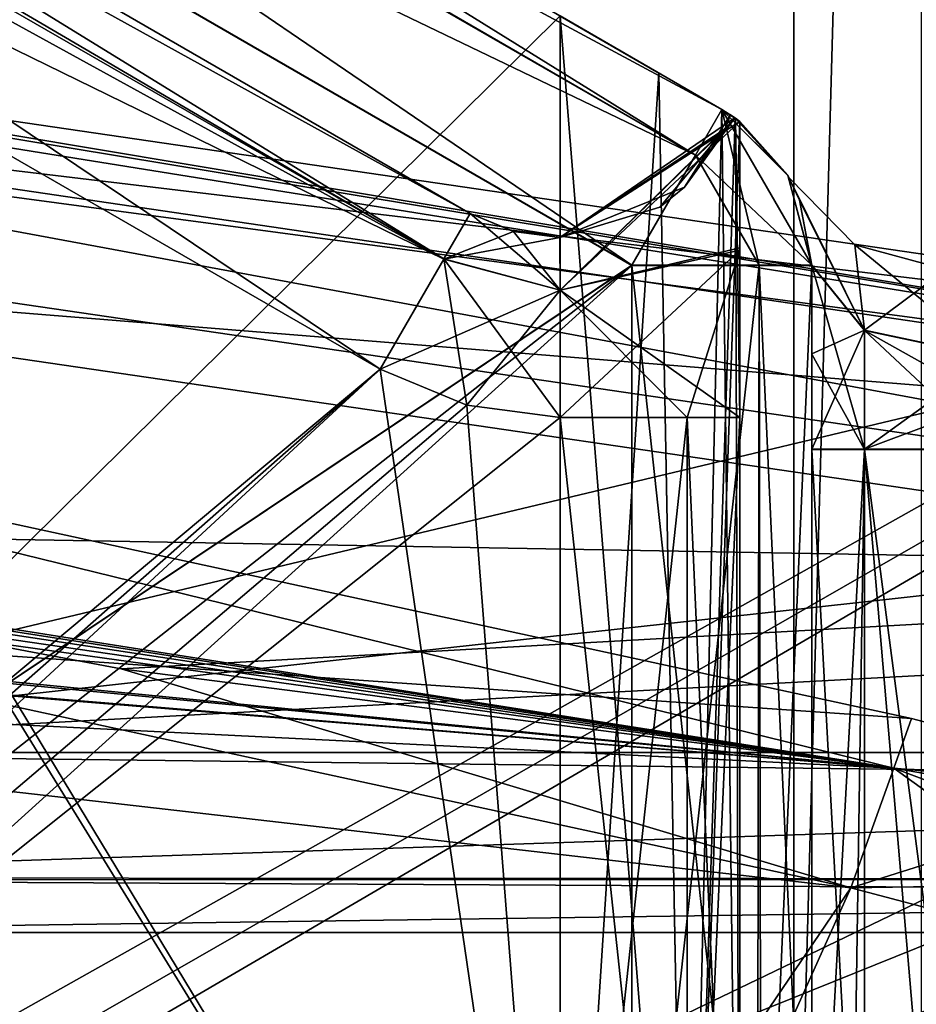
# Model space of a CAD drawing. Units: millimetres. Extents: x -10 to 691, y -21 to 65.
# Drawn here: x 368 to 370, y 14 to 17 of the extents above; entities that cross this region are included whole.
import ezdxf

# ---------------------------------------------------------------- set-up
doc = ezdxf.new("R2010")
doc.units = ezdxf.units.MM
doc.header["$LTSCALE"] = 52.148148
for name, color, linetype in [('1557', 7, 'CONTINUOUS'), ('1561', 7, 'CONTINUOUS'), ('1564', 7, 'CONTINUOUS'), ('1566', 7, 'CONTINUOUS'), ('1567', 7, 'CONTINUOUS'), ('1568', 7, 'CONTINUOUS'), ('1569', 7, 'CONTINUOUS'), ('1570', 7, 'CONTINUOUS'), ('1571', 7, 'CONTINUOUS'), ('1572', 7, 'CONTINUOUS'), ('1573', 7, 'CONTINUOUS'), ('1575', 7, 'CONTINUOUS'), ('1589', 7, 'CONTINUOUS'), ('1623', 7, 'CONTINUOUS'), ('1624', 7, 'CONTINUOUS'), ('1625', 7, 'CONTINUOUS'), ('1628', 7, 'CONTINUOUS'), ('1634', 7, 'CONTINUOUS'), ('1637', 7, 'CONTINUOUS'), ('1660', 7, 'CONTINUOUS'), ('1661', 7, 'CONTINUOUS'), ('1662', 7, 'CONTINUOUS'), ('1663', 7, 'CONTINUOUS'), ('1664', 7, 'CONTINUOUS'), ('1665', 7, 'CONTINUOUS'), ('1673', 7, 'CONTINUOUS'), ('1674', 7, 'CONTINUOUS'), ('1675', 7, 'CONTINUOUS'), ('1676', 7, 'CONTINUOUS'), ('1681', 7, 'CONTINUOUS'), ('1703', 7, 'CONTINUOUS'), ('1710', 7, 'CONTINUOUS'), ('1711', 7, 'CONTINUOUS'), ('1713', 7, 'CONTINUOUS'), ('1714', 7, 'CONTINUOUS'), ('1717', 7, 'CONTINUOUS'), ('1718', 7, 'CONTINUOUS'), ('1719', 7, 'CONTINUOUS'), ('1720', 7, 'CONTINUOUS'), ('1806', 7, 'CONTINUOUS'), ('1943', 7, 'CONTINUOUS'), ('1944', 7, 'CONTINUOUS'), ('1980', 7, 'CONTINUOUS'), ('2004', 7, 'CONTINUOUS'), ('2005', 7, 'CONTINUOUS'), ('2006', 7, 'CONTINUOUS'), ('2007', 7, 'CONTINUOUS'), ('2069', 7, 'CONTINUOUS'), ('2074', 7, 'CONTINUOUS'), ('2139', 7, 'CONTINUOUS'), ('2154', 7, 'CONTINUOUS'), ('2163', 7, 'CONTINUOUS'), ('2166', 7, 'CONTINUOUS'), ('2185', 7, 'CONTINUOUS'), ('2186', 7, 'CONTINUOUS'), ('2187', 7, 'CONTINUOUS'), ('2195', 7, 'CONTINUOUS'), ('2196', 7, 'CONTINUOUS'), ('2197', 7, 'CONTINUOUS')]:
    doc.layers.add(name, color=color, linetype=linetype)

msp = doc.modelspace()

# ---------------------------------------------------------------- linework, layer by layer
at = {"layer": '1557', "linetype": 'Continuous'}
for points in [[(379.0623, 20.6246, 1953.7554), (364.5137, 12.4481, 1953.7556), (364.5137, 26.4481, 1953.7553), (379.0623, 20.6246, 1953.7554)], [(364.5137, 12.4481, 1953.7556), (379.0623, 20.6246, 1953.7554), (364.5723, 12.3067, 1953.7556), (364.5137, 12.4481, 1953.7556)], [(364.5723, 12.3067, 1953.7556), (379.0623, 20.6246, 1953.7554), (364.7137, 12.2481, 1953.7556), (364.5723, 12.3067, 1953.7556)], [(379.0623, 20.6246, 1953.7554), (377.1137, 17.2481, 1953.7555), (364.7137, 12.2481, 1953.7556), (379.0623, 20.6246, 1953.7554)], [(377.1137, 17.2481, 1953.7555), (379.0705, 13.8668, 1953.7555), (364.7137, 12.2481, 1953.7556), (377.1137, 17.2481, 1953.7555)]]:
    msp.add_3dface(points, dxfattribs=at)
at = {"layer": '1561', "linetype": 'Continuous'}
for points in [[(364.7137, 12.249, 1994.2556), (397.3137, 12.249, 1994.2556), (365.0137, 22.149, 1994.2554), (364.7137, 12.249, 1994.2556)], [(397.3137, 12.249, 1994.2556), (397.0137, 22.149, 1994.2554), (365.0137, 22.149, 1994.2554), (397.3137, 12.249, 1994.2556)]]:
    msp.add_3dface(points, dxfattribs=at)
at = {"layer": '1564', "linetype": 'Continuous'}
for points in [[(365.0137, 22.1489, 1992.7554), (397.0137, 22.1489, 1992.7554), (365.0137, 12.7489, 1992.7556), (365.0137, 22.1489, 1992.7554)], [(365.0137, 12.7489, 1992.7556), (397.0137, 22.1489, 1992.7554), (397.0137, 12.7489, 1992.7556), (365.0137, 12.7489, 1992.7556)]]:
    msp.add_3dface(points, dxfattribs=at)
at = {"layer": '1566', "linetype": 'Continuous'}
for points in [[(364.5137, 18.7405, 1982.0054), (368.9637, 16.1713, 1982.0055), (364.5137, 12.4487, 1982.0056), (364.5137, 18.7405, 1982.0054)], [(364.5137, 12.4487, 1982.0056), (368.9637, 16.1713, 1982.0055), (364.5723, 12.3073, 1982.0056), (364.5137, 12.4487, 1982.0056)], [(364.5723, 12.3073, 1982.0056), (368.9637, 16.1713, 1982.0055), (364.7137, 12.2487, 1982.0056), (364.5723, 12.3073, 1982.0056)], [(368.9637, 16.1713, 1982.0055), (369.2049, 16.0715, 1982.0055), (364.7137, 12.2487, 1982.0056), (368.9637, 16.1713, 1982.0055)], [(369.2049, 16.0715, 1982.0055), (369.4637, 16.0374, 1982.0055), (364.7137, 12.2487, 1982.0056), (369.2049, 16.0715, 1982.0055)], [(369.4637, 16.0374, 1982.0055), (369.4637, 12.7487, 1982.0056), (364.7137, 12.2487, 1982.0056), (369.4637, 16.0374, 1982.0055)]]:
    msp.add_3dface(points, dxfattribs=at)
at = {"layer": '1567', "linetype": 'Continuous'}
for points in [[(369.7382, 16.9944, 1982.9234), (369.4637, 17.1529, 1983.0055), (369.8172, 12.7487, 1982.859), (369.7382, 16.9944, 1982.9234)], [(369.4637, 17.1529, 1983.0055), (369.4637, 12.7487, 1983.0056), (369.8172, 12.7487, 1982.859), (369.4637, 17.1529, 1983.0055)], [(369.9137, 16.893, 1982.7234), (369.7382, 16.9944, 1982.9234), (369.8172, 12.7487, 1982.859), (369.9137, 16.893, 1982.7234)], [(369.9137, 16.893, 1982.7234), (369.8172, 12.7487, 1982.859), (369.9637, 12.7487, 1982.5056), (369.9137, 16.893, 1982.7234)], [(369.9512, 16.8691, 1982.6167), (369.9137, 16.893, 1982.7234), (369.9637, 12.7487, 1982.5056), (369.9512, 16.8691, 1982.6167)], [(369.9637, 16.86, 1982.5055), (369.9512, 16.8691, 1982.6167), (369.9637, 16.0374, 1982.5055), (369.9637, 16.86, 1982.5055)], [(369.9512, 16.8691, 1982.6167), (369.9637, 12.7487, 1982.5056), (369.9637, 16.0374, 1982.5055), (369.9512, 16.8691, 1982.6167)], [(369.8172, 12.7487, 1982.1521), (369.4637, 12.7487, 1982.0056), (369.8172, 16.0374, 1982.1519), (369.8172, 12.7487, 1982.1521)], [(369.4637, 12.7487, 1982.0056), (369.4637, 16.0374, 1982.0055), (369.8172, 16.0374, 1982.1519), (369.4637, 12.7487, 1982.0056)], [(369.9637, 12.7487, 1982.5056), (369.8172, 12.7487, 1982.1521), (369.9637, 16.0374, 1982.5055), (369.9637, 12.7487, 1982.5056)], [(369.9637, 16.0374, 1982.5055), (369.8172, 12.7487, 1982.1521), (369.8172, 16.0374, 1982.1519), (369.9637, 16.0374, 1982.5055)]]:
    msp.add_3dface(points, dxfattribs=at)
at = {"layer": '1568', "linetype": 'Continuous'}
for points in [[(369.9637, 16.86, 1982.0741), (369.9637, 16.86, 1982.5055), (369.9637, 16.5082, 1982.3876), (369.9637, 16.86, 1982.0741)], [(369.9637, 16.86, 1982.5055), (369.9637, 16.0374, 1982.5055), (369.9637, 16.5082, 1982.3876), (369.9637, 16.86, 1982.5055)], [(369.9637, 16.8597, 1965.5055), (369.9637, 16.8597, 1965.937), (369.9637, 16.5024, 1965.6204), (369.9637, 16.8597, 1965.5055)], [(369.9637, 16.0368, 1965.5055), (369.9637, 16.8597, 1965.5055), (369.9637, 16.5024, 1965.6204), (369.9637, 16.0368, 1965.5055)]]:
    msp.add_3dface(points, dxfattribs=at)
at = {"layer": '1569', "linetype": 'Continuous'}
for points in [[(369.9497, 16.8701, 1981.7959), (369.9637, 16.86, 1982.0741), (369.4628, 16.5374, 1981.5055), (369.9497, 16.8701, 1981.7959)], [(369.81, 16.6767, 1981.5049), (369.9497, 16.8701, 1981.7959), (369.4628, 16.5374, 1981.5055), (369.81, 16.6767, 1981.5049)], [(369.4628, 16.5374, 1981.5055), (369.9637, 16.86, 1982.0741), (369.4637, 16.3909, 1981.8591), (369.4628, 16.5374, 1981.5055)], [(369.9637, 16.86, 1982.0741), (369.9637, 16.5082, 1982.3876), (369.4637, 16.3909, 1981.8591), (369.9637, 16.86, 1982.0741)], [(369.9377, 16.8782, 1981.4978), (369.9497, 16.8701, 1981.7959), (369.81, 16.6767, 1981.5049), (369.9377, 16.8782, 1981.4978)], [(369.9637, 16.5082, 1982.3876), (369.9637, 16.0374, 1982.5055), (369.4637, 16.3909, 1981.8591), (369.9637, 16.5082, 1982.3876)], [(369.8172, 16.0374, 1982.1519), (369.4637, 16.0374, 1982.0055), (369.4637, 16.3909, 1981.8591), (369.8172, 16.0374, 1982.1519)], [(369.9637, 16.0374, 1982.5055), (369.8172, 16.0374, 1982.1519), (369.4637, 16.3909, 1981.8591), (369.9637, 16.0374, 1982.5055)]]:
    msp.add_3dface(points, dxfattribs=at)
at = {"layer": '1570', "linetype": 'Continuous'}
for points in [[(369.2137, 16.6043, 1981.5055), (369.4637, 16.3909, 1981.8591), (369.1405, 16.4775, 1981.859), (369.2137, 16.6043, 1981.5055)], [(369.3338, 16.5545, 1981.5055), (369.4637, 16.3909, 1981.8591), (369.2137, 16.6043, 1981.5055), (369.3338, 16.5545, 1981.5055)], [(369.4628, 16.5374, 1981.5055), (369.4637, 16.3909, 1981.8591), (369.3338, 16.5545, 1981.5055), (369.4628, 16.5374, 1981.5055)], [(369.2049, 16.0715, 1982.0055), (368.9637, 16.1713, 1982.0055), (369.1405, 16.4775, 1981.859), (369.2049, 16.0715, 1982.0055)], [(369.4637, 16.0374, 1982.0055), (369.2049, 16.0715, 1982.0055), (369.1405, 16.4775, 1981.859), (369.4637, 16.0374, 1982.0055)], [(369.4637, 16.3909, 1981.8591), (369.4637, 16.0374, 1982.0055), (369.1405, 16.4775, 1981.859), (369.4637, 16.3909, 1981.8591)]]:
    msp.add_3dface(points, dxfattribs=at)
at = {"layer": '1571', "linetype": 'Continuous'}
for points in [[(369.9377, 16.8779, 1966.5051), (369.9377, 16.8782, 1981.4978), (369.81, 16.6767, 1981.5049), (369.9377, 16.8779, 1966.5051)], [(369.9377, 16.8779, 1966.5051), (369.81, 16.6767, 1981.5049), (369.923, 16.8395, 1966.5042), (369.9377, 16.8779, 1966.5051)], [(369.923, 16.8395, 1966.5042), (369.81, 16.6767, 1981.5049), (369.7414, 16.6213, 1966.5056), (369.923, 16.8395, 1966.5042)], [(369.81, 16.6767, 1981.5049), (369.4628, 16.5374, 1981.5055), (369.7414, 16.6213, 1966.5056), (369.81, 16.6767, 1981.5049)], [(369.7414, 16.6213, 1966.5056), (369.4628, 16.5374, 1981.5055), (369.4631, 16.537, 1966.5055), (369.7414, 16.6213, 1966.5056)], [(369.3338, 16.5545, 1981.5055), (369.2137, 16.6043, 1981.5055), (369.334, 16.5541, 1966.5055), (369.3338, 16.5545, 1981.5055)], [(369.334, 16.5541, 1966.5055), (369.2137, 16.6043, 1981.5055), (369.2137, 16.604, 1966.5055), (369.334, 16.5541, 1966.5055)], [(369.4628, 16.5374, 1981.5055), (369.3338, 16.5545, 1981.5055), (369.334, 16.5541, 1966.5055), (369.4628, 16.5374, 1981.5055)], [(369.4631, 16.537, 1966.5055), (369.4628, 16.5374, 1981.5055), (369.334, 16.5541, 1966.5055), (369.4631, 16.537, 1966.5055)]]:
    msp.add_3dface(points, dxfattribs=at)
at = {"layer": '1572', "linetype": 'Continuous'}
for points in [[(369.9637, 16.8597, 1965.937), (369.9507, 16.8691, 1966.1981), (369.4637, 16.3906, 1966.152), (369.9637, 16.8597, 1965.937)], [(369.9507, 16.8691, 1966.1981), (369.923, 16.8395, 1966.5042), (369.4637, 16.3906, 1966.152), (369.9507, 16.8691, 1966.1981)], [(369.9637, 16.5024, 1965.6204), (369.9637, 16.8597, 1965.937), (369.4637, 16.3906, 1966.152), (369.9637, 16.5024, 1965.6204)], [(369.9507, 16.8691, 1966.1981), (369.9377, 16.8779, 1966.5051), (369.923, 16.8395, 1966.5042), (369.9507, 16.8691, 1966.1981)], [(369.923, 16.8395, 1966.5042), (369.7414, 16.6213, 1966.5056), (369.4631, 16.537, 1966.5055), (369.923, 16.8395, 1966.5042)], [(369.923, 16.8395, 1966.5042), (369.4631, 16.537, 1966.5055), (369.4637, 16.3906, 1966.152), (369.923, 16.8395, 1966.5042)], [(369.8173, 16.037, 1965.859), (369.9637, 16.5024, 1965.6204), (369.4637, 16.037, 1966.0055), (369.8173, 16.037, 1965.859)], [(369.4637, 16.037, 1966.0055), (369.9637, 16.5024, 1965.6204), (369.4637, 16.3906, 1966.152), (369.4637, 16.037, 1966.0055)], [(369.9637, 16.0368, 1965.5055), (369.9637, 16.5024, 1965.6204), (369.8173, 16.037, 1965.859), (369.9637, 16.0368, 1965.5055)]]:
    msp.add_3dface(points, dxfattribs=at)
at = {"layer": '1573', "linetype": 'Continuous'}
for points in [[(369.4637, 17.1525, 1965.0055), (369.7382, 16.994, 1965.0876), (369.4637, 12.7483, 1965.0056), (369.4637, 17.1525, 1965.0055)], [(369.4637, 12.7483, 1965.0056), (369.7382, 16.994, 1965.0876), (369.8172, 12.7483, 1965.1521), (369.4637, 12.7483, 1965.0056)], [(369.7382, 16.994, 1965.0876), (369.9137, 16.8927, 1965.2875), (369.8172, 12.7483, 1965.1521), (369.7382, 16.994, 1965.0876)], [(369.9137, 16.8927, 1965.2875), (369.9509, 16.8689, 1965.3933), (369.8172, 12.7483, 1965.1521), (369.9137, 16.8927, 1965.2875)], [(369.9509, 16.8689, 1965.3933), (369.9637, 16.8597, 1965.5055), (369.8172, 12.7483, 1965.1521), (369.9509, 16.8689, 1965.3933)], [(369.9637, 16.8597, 1965.5055), (369.9637, 16.0368, 1965.5055), (369.8172, 12.7483, 1965.1521), (369.9637, 16.8597, 1965.5055)], [(369.8173, 16.037, 1965.859), (369.4637, 16.037, 1966.0055), (369.8172, 12.7483, 1965.859), (369.8173, 16.037, 1965.859)], [(369.8172, 12.7483, 1965.859), (369.4637, 16.037, 1966.0055), (369.4637, 12.7483, 1966.0056), (369.8172, 12.7483, 1965.859)], [(369.9637, 12.7483, 1965.5056), (369.8173, 16.037, 1965.859), (369.8172, 12.7483, 1965.859), (369.9637, 12.7483, 1965.5056)], [(369.8172, 12.7483, 1965.1521), (369.9637, 16.0368, 1965.5055), (369.9637, 12.7483, 1965.5056), (369.8172, 12.7483, 1965.1521)], [(369.9637, 16.0368, 1965.5055), (369.8173, 16.037, 1965.859), (369.9637, 12.7483, 1965.5056), (369.9637, 16.0368, 1965.5055)]]:
    msp.add_3dface(points, dxfattribs=at)
at = {"layer": '1575', "linetype": 'Continuous'}
for points in [[(364.5137, 18.7402, 1966.0054), (364.7137, 12.2483, 1966.0056), (368.9637, 16.171, 1966.0055), (364.5137, 18.7402, 1966.0054)], [(364.7137, 12.2483, 1966.0056), (369.4637, 12.7483, 1966.0056), (368.9637, 16.171, 1966.0055), (364.7137, 12.2483, 1966.0056)], [(368.9637, 16.171, 1966.0055), (369.4637, 12.7483, 1966.0056), (369.2049, 16.0711, 1966.0055), (368.9637, 16.171, 1966.0055)], [(369.4637, 12.7483, 1966.0056), (369.4637, 16.037, 1966.0055), (369.2049, 16.0711, 1966.0055), (369.4637, 12.7483, 1966.0056)]]:
    msp.add_3dface(points, dxfattribs=at)
at = {"layer": '1589', "linetype": 'Continuous'}
for points in [[(370.1137, 25.9481, 1955.2553), (370.1137, 13.2481, 1955.2556), (374.1137, 13.2481, 1955.2556), (370.1137, 25.9481, 1955.2553)], [(374.1137, 25.9481, 1955.2553), (370.1137, 25.9481, 1955.2553), (374.1137, 13.2481, 1955.2556), (374.1137, 25.9481, 1955.2553)]]:
    msp.add_3dface(points, dxfattribs=at)
at = {"layer": '1623', "linetype": 'Continuous'}
for points in [[(369.2137, 16.604, 1966.5055), (369.2137, 16.6043, 1981.5055), (364.0137, 19.6062, 1966.5054), (369.2137, 16.604, 1966.5055)], [(369.2137, 16.6043, 1981.5055), (364.7637, 19.1735, 1981.5054), (364.0137, 19.6062, 1966.5054), (369.2137, 16.6043, 1981.5055)]]:
    msp.add_3dface(points, dxfattribs=at)
at = {"layer": '1624', "linetype": 'Continuous'}
for points in [[(369.1405, 16.4775, 1981.859), (364.6878, 19.0421, 1981.8642), (364.7637, 19.1735, 1981.5054), (369.1405, 16.4775, 1981.859)], [(369.2137, 16.6043, 1981.5055), (369.1405, 16.4775, 1981.859), (364.7637, 19.1735, 1981.5054), (369.2137, 16.6043, 1981.5055)], [(368.9637, 16.1713, 1982.0055), (364.5137, 18.7405, 1982.0054), (364.6878, 19.0421, 1981.8642), (368.9637, 16.1713, 1982.0055)], [(369.1405, 16.4775, 1981.859), (368.9637, 16.1713, 1982.0055), (364.6878, 19.0421, 1981.8642), (369.1405, 16.4775, 1981.859)]]:
    msp.add_3dface(points, dxfattribs=at)
at = {"layer": '1625', "linetype": 'Continuous'}
for points in [[(369.2137, 16.604, 1966.5055), (364.0137, 19.6062, 1966.5054), (364.1234, 19.4163, 1966.193), (369.2137, 16.604, 1966.5055)], [(369.2137, 16.604, 1966.5055), (364.1234, 19.4163, 1966.193), (369.1405, 16.4772, 1966.1519), (369.2137, 16.604, 1966.5055)], [(364.1234, 19.4163, 1966.193), (364.2779, 19.1485, 1966.0645), (369.1405, 16.4772, 1966.1519), (364.1234, 19.4163, 1966.193)], [(364.2779, 19.1485, 1966.0645), (364.5137, 18.7402, 1966.0054), (369.1405, 16.4772, 1966.1519), (364.2779, 19.1485, 1966.0645)], [(364.5137, 18.7402, 1966.0054), (368.9637, 16.171, 1966.0055), (369.1405, 16.4772, 1966.1519), (364.5137, 18.7402, 1966.0054)]]:
    msp.add_3dface(points, dxfattribs=at)
at = {"layer": '1628', "linetype": 'Continuous'}
for points in [[(369.334, 16.5541, 1966.5055), (369.2137, 16.604, 1966.5055), (369.1405, 16.4772, 1966.1519), (369.334, 16.5541, 1966.5055)], [(369.4631, 16.537, 1966.5055), (369.334, 16.5541, 1966.5055), (369.1405, 16.4772, 1966.1519), (369.4631, 16.537, 1966.5055)], [(369.4637, 16.3906, 1966.152), (369.4631, 16.537, 1966.5055), (369.1405, 16.4772, 1966.1519), (369.4637, 16.3906, 1966.152)], [(368.9637, 16.171, 1966.0055), (369.4637, 16.3906, 1966.152), (369.1405, 16.4772, 1966.1519), (368.9637, 16.171, 1966.0055)], [(369.4637, 16.3906, 1966.152), (368.9637, 16.171, 1966.0055), (369.2049, 16.0711, 1966.0055), (369.4637, 16.3906, 1966.152)], [(369.4637, 16.037, 1966.0055), (369.4637, 16.3906, 1966.152), (369.2049, 16.0711, 1966.0055), (369.4637, 16.037, 1966.0055)]]:
    msp.add_3dface(points, dxfattribs=at)
at = {"layer": '1634', "linetype": 'Continuous'}
for points in [[(365.0137, 12.7483, 1965.0056), (365.1807, 19.7026, 1965.0054), (369.4637, 12.7483, 1965.0056), (365.0137, 12.7483, 1965.0056)], [(365.1807, 19.7026, 1965.0054), (365.3637, 19.5196, 1965.0054), (369.4637, 12.7483, 1965.0056), (365.1807, 19.7026, 1965.0054)], [(365.3637, 19.5196, 1965.0054), (369.4637, 17.1525, 1965.0055), (369.4637, 12.7483, 1965.0056), (365.3637, 19.5196, 1965.0054)]]:
    msp.add_3dface(points, dxfattribs=at)
at = {"layer": '1637', "linetype": 'Continuous'}
for points in [[(369.4637, 17.1529, 1983.0055), (365.3637, 19.52, 1983.0054), (365.0137, 12.7487, 1983.0056), (369.4637, 17.1529, 1983.0055)], [(369.4637, 17.1529, 1983.0055), (365.0137, 12.7487, 1983.0056), (369.4637, 12.7487, 1983.0056), (369.4637, 17.1529, 1983.0055)]]:
    msp.add_3dface(points, dxfattribs=at)
at = {"layer": '1660', "linetype": 'Continuous'}
for points in [[(365.6137, 18.7979, 1963.7054), (365.6137, 13.7483, 1963.7055), (369.6637, 16.4596, 1963.7055), (365.6137, 18.7979, 1963.7054)], [(365.6137, 13.7483, 1963.7055), (365.7602, 13.3948, 1963.7056), (369.6637, 16.4596, 1963.7055), (365.6137, 13.7483, 1963.7055)], [(365.7602, 13.3948, 1963.7056), (366.1137, 13.2483, 1963.7056), (369.6637, 16.4596, 1963.7055), (365.7602, 13.3948, 1963.7056)], [(366.1137, 13.2483, 1963.7056), (369.6637, 13.2483, 1963.7056), (369.6637, 16.4596, 1963.7055), (366.1137, 13.2483, 1963.7056)]]:
    msp.add_3dface(points, dxfattribs=at)
at = {"layer": '1661', "linetype": 'Continuous'}
for points in [[(369.6637, 16.4596, 1963.7055), (369.6637, 13.2483, 1963.7056), (370.0119, 13.2483, 1963.8468), (369.6637, 16.4596, 1963.7055)], [(370.0174, 16.4596, 1963.8521), (369.6637, 16.4596, 1963.7055), (370.0119, 13.2483, 1963.8468), (370.0174, 16.4596, 1963.8521)], [(370.1637, 13.2483, 1964.2056), (370.0174, 16.4596, 1963.8521), (370.0119, 13.2483, 1963.8468), (370.1637, 13.2483, 1964.2056)], [(370.1637, 16.4596, 1964.2055), (370.0174, 16.4596, 1963.8521), (370.1637, 13.2483, 1964.2056), (370.1637, 16.4596, 1964.2055)]]:
    msp.add_3dface(points, dxfattribs=at)
at = {"layer": '1662', "linetype": 'Continuous'}
for points in [[(370.0174, 16.4596, 1963.8521), (369.9137, 16.8926, 1964.2055), (369.8405, 16.7658, 1963.8519), (370.0174, 16.4596, 1963.8521)], [(370.0174, 16.4596, 1963.8521), (370.1637, 16.4596, 1964.2055), (369.9137, 16.8926, 1964.2055), (370.0174, 16.4596, 1963.8521)], [(369.9137, 16.8926, 1964.2055), (370.1637, 16.4596, 1964.2055), (370.0967, 16.7096, 1964.2055), (369.9137, 16.8926, 1964.2055)], [(369.6637, 16.4596, 1963.7055), (370.0174, 16.4596, 1963.8521), (369.8405, 16.7658, 1963.8519), (369.6637, 16.4596, 1963.7055)]]:
    msp.add_3dface(points, dxfattribs=at)
at = {"layer": '1663', "linetype": 'Continuous'}
for points in [[(369.9512, 16.8691, 1982.6167), (369.9637, 16.86, 1982.5055), (369.9137, 16.8931, 1983.8055), (369.9512, 16.8691, 1982.6167)], [(369.9137, 16.8931, 1983.8055), (369.9637, 16.86, 1982.5055), (370.0967, 16.7101, 1983.8055), (369.9137, 16.8931, 1983.8055)], [(369.9137, 16.893, 1982.7234), (369.9512, 16.8691, 1982.6167), (369.9137, 16.8931, 1983.8055), (369.9137, 16.893, 1982.7234)], [(369.9137, 16.8926, 1964.2055), (370.0967, 16.7096, 1964.2055), (369.9137, 16.8927, 1965.2875), (369.9137, 16.8926, 1964.2055)], [(369.9137, 16.8927, 1965.2875), (370.0967, 16.7096, 1964.2055), (369.9509, 16.8689, 1965.3933), (369.9137, 16.8927, 1965.2875)], [(369.9377, 16.8779, 1966.5051), (369.9507, 16.8691, 1966.1981), (369.9377, 16.8782, 1981.4978), (369.9377, 16.8779, 1966.5051)], [(369.9377, 16.8782, 1981.4978), (369.9507, 16.8691, 1966.1981), (369.9497, 16.8701, 1981.7959), (369.9377, 16.8782, 1981.4978)], [(369.9507, 16.8691, 1966.1981), (369.9637, 16.8597, 1965.937), (369.9497, 16.8701, 1981.7959), (369.9507, 16.8691, 1966.1981)], [(369.9497, 16.8701, 1981.7959), (369.9637, 16.8597, 1965.937), (369.9637, 16.86, 1982.0741), (369.9497, 16.8701, 1981.7959)], [(369.9509, 16.8689, 1965.3933), (370.0967, 16.7096, 1964.2055), (369.9637, 16.8597, 1965.5055), (369.9509, 16.8689, 1965.3933)], [(369.9637, 16.86, 1982.5055), (370.0967, 16.7096, 1964.2055), (370.0967, 16.7101, 1983.8055), (369.9637, 16.86, 1982.5055)], [(370.0967, 16.7096, 1964.2055), (369.9637, 16.86, 1982.5055), (369.9637, 16.86, 1982.0741), (370.0967, 16.7096, 1964.2055)], [(369.9637, 16.86, 1982.0741), (369.9637, 16.8597, 1965.937), (370.0967, 16.7096, 1964.2055), (369.9637, 16.86, 1982.0741)], [(369.9637, 16.8597, 1965.5055), (370.0967, 16.7096, 1964.2055), (369.9637, 16.8597, 1965.937), (369.9637, 16.8597, 1965.5055)], [(370.0967, 16.7101, 1983.8055), (370.0967, 16.7096, 1964.2055), (370.0999, 16.704, 1965.4055), (370.0967, 16.7101, 1983.8055)], [(370.1637, 16.46, 1983.8055), (370.0967, 16.7101, 1983.8055), (370.1637, 16.46, 1983.4649), (370.1637, 16.46, 1983.8055)], [(370.1637, 16.46, 1983.4649), (370.0967, 16.7101, 1983.8055), (370.1297, 16.6413, 1983.092), (370.1637, 16.46, 1983.4649)], [(370.1297, 16.6413, 1983.092), (370.0967, 16.7101, 1983.8055), (370.0999, 16.7044, 1982.6055), (370.1297, 16.6413, 1983.092)], [(370.0999, 16.7044, 1982.6055), (370.0967, 16.7101, 1983.8055), (370.0999, 16.704, 1965.4055), (370.0999, 16.7044, 1982.6055)], [(370.0967, 16.7096, 1964.2055), (370.1637, 16.4596, 1964.2055), (370.1297, 16.6407, 1964.9186), (370.0967, 16.7096, 1964.2055)], [(370.0999, 16.704, 1965.4055), (370.0967, 16.7096, 1964.2055), (370.1297, 16.6407, 1964.9186), (370.0999, 16.704, 1965.4055)], [(370.1297, 16.6407, 1964.9186), (370.1637, 16.4596, 1964.2055), (370.1637, 16.4596, 1964.5461), (370.1297, 16.6407, 1964.9186)]]:
    msp.add_3dface(points, dxfattribs=at)
at = {"layer": '1664', "linetype": 'Continuous'}
for points in [[(369.4637, 17.1529, 1983.0055), (369.9137, 16.8931, 1983.8055), (365.3637, 19.52, 1983.0054), (369.4637, 17.1529, 1983.0055)], [(365.3637, 19.52, 1983.0054), (369.9137, 16.8931, 1983.8055), (365.8637, 19.2313, 1983.8054), (365.3637, 19.52, 1983.0054)], [(365.8637, 19.2309, 1964.2054), (369.9137, 16.8926, 1964.2055), (369.4637, 17.1525, 1965.0055), (365.8637, 19.2309, 1964.2054)], [(369.7382, 16.9944, 1982.9234), (369.9137, 16.8931, 1983.8055), (369.4637, 17.1529, 1983.0055), (369.7382, 16.9944, 1982.9234)], [(369.4637, 17.1525, 1965.0055), (369.9137, 16.8926, 1964.2055), (369.7382, 16.994, 1965.0876), (369.4637, 17.1525, 1965.0055)], [(369.9137, 16.893, 1982.7234), (369.9137, 16.8931, 1983.8055), (369.7382, 16.9944, 1982.9234), (369.9137, 16.893, 1982.7234)], [(369.9137, 16.8926, 1964.2055), (369.9137, 16.8927, 1965.2875), (369.7382, 16.994, 1965.0876), (369.9137, 16.8926, 1964.2055)]]:
    msp.add_3dface(points, dxfattribs=at)
at = {"layer": '1665', "linetype": 'Continuous'}
for points in [[(369.9137, 16.8926, 1964.2055), (365.8637, 19.2309, 1964.2054), (365.7931, 19.1086, 1963.8572), (369.9137, 16.8926, 1964.2055)], [(365.6137, 18.7979, 1963.7054), (369.8405, 16.7658, 1963.8519), (365.7931, 19.1086, 1963.8572), (365.6137, 18.7979, 1963.7054)], [(369.8405, 16.7658, 1963.8519), (369.9137, 16.8926, 1964.2055), (365.7931, 19.1086, 1963.8572), (369.8405, 16.7658, 1963.8519)], [(365.6137, 18.7979, 1963.7054), (369.6637, 16.4596, 1963.7055), (369.8405, 16.7658, 1963.8519), (365.6137, 18.7979, 1963.7054)]]:
    msp.add_3dface(points, dxfattribs=at)
at = {"layer": '1673', "linetype": 'Continuous'}
for points in [[(365.6137, 13.7487, 1984.3055), (365.6137, 18.7983, 1984.3054), (369.6637, 16.4601, 1984.3055), (365.6137, 13.7487, 1984.3055)], [(365.6137, 13.7487, 1984.3055), (369.6637, 16.4601, 1984.3055), (369.6637, 13.2487, 1984.3056), (365.6137, 13.7487, 1984.3055)]]:
    msp.add_3dface(points, dxfattribs=at)
at = {"layer": '1674', "linetype": 'Continuous'}
for points in [[(365.8637, 19.2313, 1983.8054), (369.8406, 16.7664, 1984.1588), (365.7878, 19.0999, 1984.1642), (365.8637, 19.2313, 1983.8054)], [(365.8637, 19.2313, 1983.8054), (369.9137, 16.8931, 1983.8055), (369.8406, 16.7664, 1984.1588), (365.8637, 19.2313, 1983.8054)], [(369.6637, 16.4601, 1984.3055), (365.6137, 18.7983, 1984.3054), (365.7878, 19.0999, 1984.1642), (369.6637, 16.4601, 1984.3055)], [(369.8406, 16.7664, 1984.1588), (369.6637, 16.4601, 1984.3055), (365.7878, 19.0999, 1984.1642), (369.8406, 16.7664, 1984.1588)]]:
    msp.add_3dface(points, dxfattribs=at)
at = {"layer": '1675', "linetype": 'Continuous'}
for points in [[(369.9137, 16.8931, 1983.8055), (370.1637, 16.46, 1983.8055), (369.8406, 16.7664, 1984.1588), (369.9137, 16.8931, 1983.8055)], [(369.9137, 16.8931, 1983.8055), (370.0967, 16.7101, 1983.8055), (370.1637, 16.46, 1983.8055), (369.9137, 16.8931, 1983.8055)], [(369.6637, 16.4601, 1984.3055), (369.8406, 16.7664, 1984.1588), (370.0172, 16.4601, 1984.159), (369.6637, 16.4601, 1984.3055)], [(369.8406, 16.7664, 1984.1588), (370.1637, 16.46, 1983.8055), (370.0172, 16.4601, 1984.159), (369.8406, 16.7664, 1984.1588)]]:
    msp.add_3dface(points, dxfattribs=at)
at = {"layer": '1676', "linetype": 'Continuous'}
for points in [[(369.6637, 13.2487, 1984.3056), (369.6637, 16.4601, 1984.3055), (370.0172, 16.4601, 1984.159), (369.6637, 13.2487, 1984.3056)], [(369.6637, 13.2487, 1984.3056), (370.0172, 16.4601, 1984.159), (370.0225, 13.2487, 1984.1538), (369.6637, 13.2487, 1984.3056)], [(370.0172, 16.4601, 1984.159), (370.1637, 16.46, 1983.8055), (370.0225, 13.2487, 1984.1538), (370.0172, 16.4601, 1984.159)], [(370.0225, 13.2487, 1984.1538), (370.1637, 16.46, 1983.8055), (370.1637, 13.2487, 1983.8056), (370.0225, 13.2487, 1984.1538)]]:
    msp.add_3dface(points, dxfattribs=at)
at = {"layer": '1681', "linetype": 'Continuous'}
for points in [[(370.6137, 22.2489, 1992.6554), (365.1137, 22.2489, 1992.6554), (365.1137, 13.7489, 1992.6555), (370.6137, 22.2489, 1992.6554)], [(370.6137, 22.2489, 1992.6554), (365.1137, 13.7489, 1992.6555), (370.6137, 13.2489, 1992.6556), (370.6137, 22.2489, 1992.6554)]]:
    msp.add_3dface(points, dxfattribs=at)
at = {"layer": '1703', "linetype": 'Continuous'}
for points in [[(370.1137, 25.9481, 1955.2553), (370.4672, 25.9481, 1955.4017), (370.1137, 13.2481, 1955.2556), (370.1137, 25.9481, 1955.2553)], [(370.1137, 13.2481, 1955.2556), (370.4672, 25.9481, 1955.4017), (370.4672, 13.2481, 1955.402), (370.1137, 13.2481, 1955.2556)]]:
    msp.add_3dface(points, dxfattribs=at)
at = {"layer": '1710', "linetype": 'Continuous'}
for points in [[(370.1637, 16.4596, 1964.2055), (370.1637, 13.2483, 1964.2056), (370.1637, 15.9483, 1964.4055), (370.1637, 16.4596, 1964.2055)], [(370.1637, 16.4596, 1964.5461), (370.1637, 16.4596, 1964.2055), (370.1637, 16.2134, 1964.4413), (370.1637, 16.4596, 1964.5461)], [(370.1637, 16.2134, 1964.4413), (370.1637, 16.4596, 1964.2055), (370.1637, 15.9483, 1964.4055), (370.1637, 16.2134, 1964.4413)], [(370.1637, 13.2483, 1964.2056), (370.1637, 13.2483, 1964.4056), (370.1637, 15.9483, 1964.4055), (370.1637, 13.2483, 1964.2056)]]:
    msp.add_3dface(points, dxfattribs=at)
at = {"layer": '1711', "linetype": 'Continuous'}
for points in [[(370.1637, 16.4596, 1964.5461), (370.1637, 16.2134, 1964.4413), (370.3101, 15.9483, 1964.7591), (370.1637, 16.4596, 1964.5461)], [(370.1637, 16.4596, 1964.5461), (370.3101, 15.9483, 1964.7591), (370.3101, 16.2789, 1964.8499), (370.1637, 16.4596, 1964.5461)], [(370.6637, 16.0809, 1964.9234), (370.6637, 16.204, 1964.9758), (370.3101, 16.2789, 1964.8499), (370.6637, 16.0809, 1964.9234)], [(370.6637, 15.9483, 1964.9055), (370.6637, 16.0809, 1964.9234), (370.3101, 16.2789, 1964.8499), (370.6637, 15.9483, 1964.9055)], [(370.3101, 15.9483, 1964.7591), (370.6637, 15.9483, 1964.9055), (370.3101, 16.2789, 1964.8499), (370.3101, 15.9483, 1964.7591)], [(370.1637, 16.2134, 1964.4413), (370.1637, 15.9483, 1964.4055), (370.3101, 15.9483, 1964.7591), (370.1637, 16.2134, 1964.4413)]]:
    msp.add_3dface(points, dxfattribs=at)
at = {"layer": '1713', "linetype": 'Continuous'}
for points in [[(370.0999, 16.704, 1965.4055), (370.1297, 16.6407, 1964.9186), (370.3101, 16.2789, 1964.8499), (370.0999, 16.704, 1965.4055)], [(370.0999, 16.704, 1965.4055), (370.3101, 16.2789, 1964.8499), (370.2833, 16.5169, 1965.4055), (370.0999, 16.704, 1965.4055)], [(370.1297, 16.6407, 1964.9186), (370.1637, 16.4596, 1964.5461), (370.3101, 16.2789, 1964.8499), (370.1297, 16.6407, 1964.9186)], [(370.3101, 16.2789, 1964.8499), (370.6637, 16.204, 1964.9758), (370.2833, 16.5169, 1965.4055), (370.3101, 16.2789, 1964.8499)], [(370.6637, 16.204, 1964.9758), (370.5361, 16.4483, 1965.4055), (370.2833, 16.5169, 1965.4055), (370.6637, 16.204, 1964.9758)]]:
    msp.add_3dface(points, dxfattribs=at)
at = {"layer": '1714', "linetype": 'Continuous'}
for points in [[(370.0999, 16.7044, 1982.6055), (370.0999, 16.704, 1965.4055), (370.2833, 16.5169, 1965.4055), (370.0999, 16.7044, 1982.6055)], [(370.0999, 16.7044, 1982.6055), (370.2833, 16.5169, 1965.4055), (370.2833, 16.5173, 1982.6055), (370.0999, 16.7044, 1982.6055)], [(370.2833, 16.5169, 1965.4055), (370.5361, 16.4483, 1965.4055), (370.2833, 16.5173, 1982.6055), (370.2833, 16.5169, 1965.4055)], [(370.5361, 16.4483, 1965.4055), (370.5361, 16.4487, 1982.6055), (370.2833, 16.5173, 1982.6055), (370.5361, 16.4483, 1965.4055)]]:
    msp.add_3dface(points, dxfattribs=at)
at = {"layer": '1717', "linetype": 'Continuous'}
for points in [[(370.1637, 16.46, 1983.4649), (370.3101, 16.2793, 1983.161), (370.1637, 16.2139, 1983.5697), (370.1637, 16.46, 1983.4649)], [(370.1637, 16.2139, 1983.5697), (370.3101, 16.2793, 1983.161), (370.1637, 15.9487, 1983.6055), (370.1637, 16.2139, 1983.5697)], [(370.1637, 15.9487, 1983.6055), (370.3101, 16.2793, 1983.161), (370.3101, 15.9487, 1983.2519), (370.1637, 15.9487, 1983.6055)], [(370.3101, 16.2793, 1983.161), (370.6637, 16.2044, 1983.0352), (370.3101, 15.9487, 1983.2519), (370.3101, 16.2793, 1983.161)], [(370.6637, 16.2044, 1983.0352), (370.6637, 16.0813, 1983.0876), (370.3101, 15.9487, 1983.2519), (370.6637, 16.2044, 1983.0352)], [(370.6637, 16.0813, 1983.0876), (370.6637, 15.9487, 1983.1055), (370.3101, 15.9487, 1983.2519), (370.6637, 16.0813, 1983.0876)]]:
    msp.add_3dface(points, dxfattribs=at)
at = {"layer": '1718', "linetype": 'Continuous'}
for points in [[(370.1297, 16.6413, 1983.092), (370.0999, 16.7044, 1982.6055), (370.3101, 16.2793, 1983.161), (370.1297, 16.6413, 1983.092)], [(370.0999, 16.7044, 1982.6055), (370.2833, 16.5173, 1982.6055), (370.3101, 16.2793, 1983.161), (370.0999, 16.7044, 1982.6055)], [(370.1637, 16.46, 1983.4649), (370.1297, 16.6413, 1983.092), (370.3101, 16.2793, 1983.161), (370.1637, 16.46, 1983.4649)], [(370.2833, 16.5173, 1982.6055), (370.5361, 16.4487, 1982.6055), (370.3101, 16.2793, 1983.161), (370.2833, 16.5173, 1982.6055)], [(370.5361, 16.4487, 1982.6055), (370.6637, 16.2044, 1983.0352), (370.3101, 16.2793, 1983.161), (370.5361, 16.4487, 1982.6055)]]:
    msp.add_3dface(points, dxfattribs=at)
at = {"layer": '1719', "linetype": 'Continuous'}
for points in [[(370.1637, 16.46, 1983.8055), (370.1637, 16.46, 1983.4649), (370.1637, 16.2139, 1983.5697), (370.1637, 16.46, 1983.8055)], [(370.1637, 13.2487, 1983.8056), (370.1637, 16.46, 1983.8055), (370.1637, 13.2487, 1983.6056), (370.1637, 13.2487, 1983.8056)], [(370.1637, 13.2487, 1983.6056), (370.1637, 16.46, 1983.8055), (370.1637, 15.9487, 1983.6055), (370.1637, 13.2487, 1983.6056)], [(370.1637, 16.46, 1983.8055), (370.1637, 16.2139, 1983.5697), (370.1637, 15.9487, 1983.6055), (370.1637, 16.46, 1983.8055)]]:
    msp.add_3dface(points, dxfattribs=at)
at = {"layer": '1720', "linetype": 'Continuous'}
for points in [[(370.1637, 13.2487, 1983.6056), (370.1637, 15.9487, 1983.6055), (370.3101, 15.9487, 1983.2519), (370.1637, 13.2487, 1983.6056)], [(370.1637, 13.2487, 1983.6056), (370.3101, 15.9487, 1983.2519), (370.2691, 13.2487, 1983.2985), (370.1637, 13.2487, 1983.6056)], [(370.3101, 15.9487, 1983.2519), (370.5409, 13.2487, 1983.1209), (370.2691, 13.2487, 1983.2985), (370.3101, 15.9487, 1983.2519)], [(370.3101, 15.9487, 1983.2519), (370.6637, 15.9487, 1983.1055), (370.5409, 13.2487, 1983.1209), (370.3101, 15.9487, 1983.2519)]]:
    msp.add_3dface(points, dxfattribs=at)
at = {"layer": '1806', "linetype": 'Continuous'}
for points in [[(370.1637, 15.9483, 1964.4055), (370.1637, 13.2483, 1964.4056), (370.3101, 13.2483, 1964.7591), (370.1637, 15.9483, 1964.4055)], [(370.3101, 15.9483, 1964.7591), (370.1637, 15.9483, 1964.4055), (370.3101, 13.2483, 1964.7591), (370.3101, 15.9483, 1964.7591)], [(370.6637, 15.9483, 1964.9055), (370.3101, 15.9483, 1964.7591), (370.6637, 13.2483, 1964.9056), (370.6637, 15.9483, 1964.9055)], [(370.6637, 13.2483, 1964.9056), (370.3101, 15.9483, 1964.7591), (370.3101, 13.2483, 1964.7591), (370.6637, 13.2483, 1964.9056)]]:
    msp.add_3dface(points, dxfattribs=at)
at = {"layer": '1943', "linetype": 'Continuous'}
for points in [[(370.4409, 15.2003, 30.9555), (370.3915, 15.0625, 31.3091), (371.273, 14.9802, 30.9555), (370.4409, 15.2003, 30.9555)], [(370.272, 14.7297, 31.4555), (372.1305, 14.7597, 31.3091), (370.3915, 15.0625, 31.3091), (370.272, 14.7297, 31.4555)], [(372.1305, 14.7597, 31.3091), (372.1305, 14.9062, 30.9555), (370.3915, 15.0625, 31.3091), (372.1305, 14.7597, 31.3091)], [(370.3915, 15.0625, 31.3091), (372.1305, 14.9062, 30.9555), (371.273, 14.9802, 30.9555), (370.3915, 15.0625, 31.3091)], [(372.1305, 14.7597, 31.3091), (370.272, 14.7297, 31.4555), (371.1873, 14.4877, 31.4555), (372.1305, 14.7597, 31.3091)]]:
    msp.add_3dface(points, dxfattribs=at)
at = {"layer": '1944', "linetype": 'Continuous'}
for points in [[(359.8595, 15.9344, 31.3037), (370.4409, 15.2003, 30.9555), (365.1952, 16.3371, 30.9555), (359.8595, 15.9344, 31.3037)], [(359.9239, 15.5814, 31.4555), (370.3915, 15.0625, 31.3091), (359.8595, 15.9344, 31.3037), (359.9239, 15.5814, 31.4555)], [(370.3915, 15.0625, 31.3091), (370.4409, 15.2003, 30.9555), (359.8595, 15.9344, 31.3037), (370.3915, 15.0625, 31.3091)], [(362.2107, 15.8637, 31.4555), (364.5137, 15.8812, 31.4555), (370.3915, 15.0625, 31.3091), (362.2107, 15.8637, 31.4555)], [(370.3915, 15.0625, 31.3091), (364.5137, 15.8812, 31.4555), (364.9643, 15.8535, 31.4555), (370.3915, 15.0625, 31.3091)], [(359.9239, 15.5814, 31.4555), (362.2107, 15.8637, 31.4555), (370.3915, 15.0625, 31.3091), (359.9239, 15.5814, 31.4555)], [(365.4137, 15.8157, 31.4555), (370.3915, 15.0625, 31.3091), (364.9643, 15.8535, 31.4555), (365.4137, 15.8157, 31.4555)], [(365.4137, 15.8157, 31.4555), (365.7895, 15.7763, 31.4555), (370.3915, 15.0625, 31.3091), (365.4137, 15.8157, 31.4555)], [(365.7895, 15.7763, 31.4555), (366.1637, 15.7298, 31.4555), (370.3915, 15.0625, 31.3091), (365.7895, 15.7763, 31.4555)], [(370.3915, 15.0625, 31.3091), (366.1637, 15.7298, 31.4555), (368.2438, 15.3388, 31.4555), (370.3915, 15.0625, 31.3091)], [(370.272, 14.7297, 31.4555), (370.3915, 15.0625, 31.3091), (368.2438, 15.3388, 31.4555), (370.272, 14.7297, 31.4555)]]:
    msp.add_3dface(points, dxfattribs=at)
at = {"layer": '1980', "linetype": 'Continuous'}
for points in [[(365.1542, 15.8386, 22.4555), (370.272, 14.7295, 22.4555), (367.7169, 10.9666, 22.4556), (365.1542, 15.8386, 22.4555)], [(386.4959, 15.1382, 22.4555), (388.2637, 14.406, 22.4555), (368.7775, 11.406, 22.4556), (386.4959, 15.1382, 22.4555)], [(386.4959, 15.1382, 22.4555), (368.7775, 11.406, 22.4556), (383.1408, 14.5267, 22.4555), (386.4959, 15.1382, 22.4555)], [(373.7637, 14.406, 22.4555), (375.5314, 15.1382, 22.4555), (368.7775, 11.406, 22.4556), (373.7637, 14.406, 22.4555)], [(368.7775, 11.406, 22.4556), (375.5314, 15.1382, 22.4555), (378.8911, 14.5241, 22.4555), (368.7775, 11.406, 22.4556)], [(367.7169, 10.9666, 22.4556), (370.272, 14.7295, 22.4555), (368.7775, 11.406, 22.4556), (367.7169, 10.9666, 22.4556)], [(370.272, 14.7295, 22.4555), (371.1873, 14.4875, 22.4555), (368.7775, 11.406, 22.4556), (370.272, 14.7295, 22.4555)], [(383.1408, 14.5267, 22.4555), (368.7775, 11.406, 22.4556), (378.8911, 14.5241, 22.4555), (383.1408, 14.5267, 22.4555)], [(389.8968, 14.406, 22.4555), (390.8401, 14.4875, 22.4555), (368.7775, 11.406, 22.4556), (389.8968, 14.406, 22.4555)], [(368.7775, 11.406, 22.4556), (390.8401, 14.4875, 22.4555), (393.2499, 11.406, 22.4556), (368.7775, 11.406, 22.4556)], [(371.1873, 14.4875, 22.4555), (372.1305, 14.406, 22.4555), (368.7775, 11.406, 22.4556), (371.1873, 14.4875, 22.4555)], [(372.1305, 14.406, 22.4555), (373.7637, 14.406, 22.4555), (368.7775, 11.406, 22.4556), (372.1305, 14.406, 22.4555)]]:
    msp.add_3dface(points, dxfattribs=at)
at = {"layer": '2004', "linetype": 'Continuous'}
for points in [[(370.4409, 15.2003, 30.9555), (371.273, 14.9802, 30.9555), (370.4409, 15.2001, 22.9555), (370.4409, 15.2003, 30.9555)], [(370.4409, 15.2001, 22.9555), (371.273, 14.9802, 30.9555), (371.273, 14.9801, 22.9555), (370.4409, 15.2001, 22.9555)]]:
    msp.add_3dface(points, dxfattribs=at)
at = {"layer": '2005', "linetype": 'Continuous'}
for points in [[(365.1952, 16.3371, 30.9555), (370.4409, 15.2003, 30.9555), (365.1952, 16.3369, 22.9555), (365.1952, 16.3371, 30.9555)], [(370.4409, 15.2003, 30.9555), (370.4409, 15.2001, 22.9555), (365.1952, 16.3369, 22.9555), (370.4409, 15.2003, 30.9555)]]:
    msp.add_3dface(points, dxfattribs=at)
at = {"layer": '2006', "linetype": 'Continuous'}
for points in [[(359.8342, 16.0731, 22.9555), (365.1952, 16.3369, 22.9555), (370.3915, 15.0623, 22.602), (359.8342, 16.0731, 22.9555)], [(365.1952, 16.3369, 22.9555), (370.4409, 15.2001, 22.9555), (370.3915, 15.0623, 22.602), (365.1952, 16.3369, 22.9555)], [(359.8342, 16.0731, 22.9555), (370.3915, 15.0623, 22.602), (359.8614, 15.9238, 22.5967), (359.8342, 16.0731, 22.9555)], [(370.272, 14.7295, 22.4555), (365.1542, 15.8386, 22.4555), (359.8614, 15.9238, 22.5967), (370.272, 14.7295, 22.4555)], [(370.3915, 15.0623, 22.602), (370.272, 14.7295, 22.4555), (359.8614, 15.9238, 22.5967), (370.3915, 15.0623, 22.602)]]:
    msp.add_3dface(points, dxfattribs=at)
at = {"layer": '2007', "linetype": 'Continuous'}
for points in [[(370.3915, 15.0623, 22.602), (370.4409, 15.2001, 22.9555), (372.1305, 14.7595, 22.602), (370.3915, 15.0623, 22.602)], [(370.4409, 15.2001, 22.9555), (371.273, 14.9801, 22.9555), (372.1305, 14.7595, 22.602), (370.4409, 15.2001, 22.9555)], [(371.1873, 14.4875, 22.4555), (370.272, 14.7295, 22.4555), (370.3915, 15.0623, 22.602), (371.1873, 14.4875, 22.4555)], [(372.1305, 14.406, 22.4555), (371.1873, 14.4875, 22.4555), (370.3915, 15.0623, 22.602), (372.1305, 14.406, 22.4555)], [(372.1305, 14.406, 22.4555), (370.3915, 15.0623, 22.602), (372.1305, 14.7595, 22.602), (372.1305, 14.406, 22.4555)]]:
    msp.add_3dface(points, dxfattribs=at)
at = {"layer": '2069', "linetype": 'Continuous'}
for points in [[(364.5137, 12.2067, 55.7556), (397.5137, 12.2067, 55.7556), (364.5137, 26.1067, 55.7553), (364.5137, 12.2067, 55.7556)], [(397.5137, 12.2067, 55.7556), (397.5137, 26.1067, 55.7553), (364.5137, 26.1067, 55.7553), (397.5137, 12.2067, 55.7556)]]:
    msp.add_3dface(points, dxfattribs=at)
at = {"layer": '2074', "linetype": 'Continuous'}
for points in [[(394.8137, 26.4067, 54.2553), (394.8137, 24.5067, 54.2553), (365.7137, 12.4067, 54.2556), (394.8137, 26.4067, 54.2553)], [(367.2137, 24.5067, 54.2553), (394.8137, 26.4067, 54.2553), (365.7137, 12.4067, 54.2556), (367.2137, 24.5067, 54.2553)], [(365.7137, 12.4067, 54.2556), (394.8137, 24.5067, 54.2553), (396.3137, 24.5067, 54.2553), (365.7137, 12.4067, 54.2556)], [(396.3137, 12.4067, 54.2556), (365.7137, 12.4067, 54.2556), (396.3137, 24.5067, 54.2553), (396.3137, 12.4067, 54.2556)]]:
    msp.add_3dface(points, dxfattribs=at)
at = {"layer": '2139', "linetype": 'Continuous'}
for points in [[(366.0137, 24.1057, 9.2553), (369.0137, 24.1057, 9.2553), (366.0137, 15.6057, 9.2555), (366.0137, 24.1057, 9.2553)], [(366.0137, 15.6057, 9.2555), (369.0137, 24.1057, 9.2553), (366.1602, 15.2522, 9.2555), (366.0137, 15.6057, 9.2555)], [(366.1602, 15.2522, 9.2555), (369.0137, 24.1057, 9.2553), (366.5137, 15.1057, 9.2555), (366.1602, 15.2522, 9.2555)], [(366.5137, 15.1057, 9.2555), (369.0137, 24.1057, 9.2553), (379.5137, 18.2057, 9.2555), (366.5137, 15.1057, 9.2555)], [(381.0196, 16.7058, 9.2555), (366.5137, 15.1057, 9.2555), (379.5137, 18.2057, 9.2555), (381.0196, 16.7058, 9.2555)], [(395.5137, 15.1057, 9.2555), (366.5137, 15.1057, 9.2555), (381.0196, 16.7058, 9.2555), (395.5137, 15.1057, 9.2555)]]:
    msp.add_3dface(points, dxfattribs=at)
at = {"layer": '2154', "linetype": 'Continuous'}
for points in [[(381.0077, 16.7067, 48.2555), (379.5137, 18.2065, 48.2555), (368.3137, 26.4065, 48.2553), (381.0077, 16.7067, 48.2555)], [(368.3137, 24.1065, 48.2553), (381.0077, 16.7067, 48.2555), (368.3137, 26.4065, 48.2553), (368.3137, 24.1065, 48.2553)], [(366.5137, 13.4065, 48.2556), (381.0077, 16.7067, 48.2555), (366.5137, 24.1065, 48.2553), (366.5137, 13.4065, 48.2556)], [(366.5137, 24.1065, 48.2553), (381.0077, 16.7067, 48.2555), (368.3137, 24.1065, 48.2553), (366.5137, 24.1065, 48.2553)], [(395.5137, 13.4065, 48.2556), (381.0077, 16.7067, 48.2555), (366.5137, 13.4065, 48.2556), (395.5137, 13.4065, 48.2556)]]:
    msp.add_3dface(points, dxfattribs=at)
at = {"layer": '2163', "linetype": 'Continuous'}
for points in [[(373.0529, 15.6081, 31.4555), (366.1637, 15.7298, 31.4555), (366.1637, 16.6157, 31.4555), (373.0529, 15.6081, 31.4555)], [(368.2438, 15.3388, 31.4555), (366.1637, 15.7298, 31.4555), (373.0529, 15.6081, 31.4555), (368.2438, 15.3388, 31.4555)], [(370.272, 14.7297, 31.4555), (368.2438, 15.3388, 31.4555), (373.0529, 15.6081, 31.4555), (370.272, 14.7297, 31.4555)], [(371.1873, 14.4877, 31.4555), (370.272, 14.7297, 31.4555), (373.0529, 15.6081, 31.4555), (371.1873, 14.4877, 31.4555)]]:
    msp.add_3dface(points, dxfattribs=at)
at = {"layer": '2166', "linetype": 'Continuous'}
for points in [[(373.1253, 16.1029, 30.9555), (373.1041, 15.958, 31.3091), (366.0696, 17.1348, 30.9555), (373.1253, 16.1029, 30.9555)], [(366.0696, 17.1348, 30.9555), (373.1041, 15.958, 31.3091), (366.072, 17.1218, 31.0664), (366.0696, 17.1348, 30.9555)], [(373.1041, 15.958, 31.3091), (366.0789, 17.0835, 31.1722), (366.072, 17.1218, 31.0664), (373.1041, 15.958, 31.3091)], [(366.1135, 16.8947, 31.3771), (366.0789, 17.0835, 31.1722), (373.1041, 15.958, 31.3091), (366.1135, 16.8947, 31.3771)], [(373.0529, 15.6081, 31.4555), (366.1637, 16.6157, 31.4555), (366.1135, 16.8947, 31.3771), (373.0529, 15.6081, 31.4555)], [(373.0529, 15.6081, 31.4555), (366.1135, 16.8947, 31.3771), (373.1041, 15.958, 31.3091), (373.0529, 15.6081, 31.4555)]]:
    msp.add_3dface(points, dxfattribs=at)
at = {"layer": '2185', "linetype": 'Continuous'}
for points in [[(373.0312, 15.4593, 13.2555), (366.0137, 16.4856, 13.2555), (366.5137, 15.1058, 13.2555), (373.0312, 15.4593, 13.2555)], [(377.0137, 15.1058, 13.2555), (373.0312, 15.4593, 13.2555), (366.5137, 15.1058, 13.2555), (377.0137, 15.1058, 13.2555)]]:
    msp.add_3dface(points, dxfattribs=at)
at = {"layer": '2186', "linetype": 'Continuous'}
for points in [[(373.1253, 16.1025, 13.9055), (366.1077, 17.1288, 13.9055), (366.0812, 16.9472, 13.4528), (373.1253, 16.1025, 13.9055)], [(366.0137, 16.4856, 13.2555), (373.0977, 15.9141, 13.4459), (366.0812, 16.9472, 13.4528), (366.0137, 16.4856, 13.2555)], [(373.0977, 15.9141, 13.4459), (373.1253, 16.1025, 13.9055), (366.0812, 16.9472, 13.4528), (373.0977, 15.9141, 13.4459)], [(366.0137, 16.4856, 13.2555), (373.0312, 15.4593, 13.2555), (373.0977, 15.9141, 13.4459), (366.0137, 16.4856, 13.2555)]]:
    msp.add_3dface(points, dxfattribs=at)
at = {"layer": '2187', "linetype": 'Continuous'}
for points in [[(373.1253, 16.1029, 30.9555), (366.0696, 17.1348, 30.9555), (366.0696, 17.1344, 13.9048), (373.1253, 16.1029, 30.9555)], [(366.1077, 17.1288, 13.9055), (373.1253, 16.1029, 30.9555), (366.0696, 17.1344, 13.9048), (366.1077, 17.1288, 13.9055)], [(373.1253, 16.1029, 30.9555), (366.1077, 17.1288, 13.9055), (373.1253, 16.1025, 13.9055), (373.1253, 16.1029, 30.9555)]]:
    msp.add_3dface(points, dxfattribs=at)
at = {"layer": '2195', "linetype": 'Continuous'}
for points in [[(366.5137, 15.1057, 9.2555), (395.5137, 15.1057, 9.2555), (395.5137, 14.7575, 9.3967), (366.5137, 15.1057, 9.2555)], [(366.5137, 14.7521, 9.402), (366.5137, 15.1057, 9.2555), (395.5137, 14.7575, 9.3967), (366.5137, 14.7521, 9.402)], [(395.5137, 14.6057, 9.7555), (366.5137, 14.7521, 9.402), (395.5137, 14.7575, 9.3967), (395.5137, 14.6057, 9.7555)], [(366.5137, 14.6057, 9.7555), (366.5137, 14.7521, 9.402), (395.5137, 14.6057, 9.7555), (366.5137, 14.6057, 9.7555)]]:
    msp.add_3dface(points, dxfattribs=at)
at = {"layer": '2196', "linetype": 'Continuous'}
for points in [[(366.5137, 14.6058, 12.7555), (366.5137, 14.6057, 9.7555), (395.5137, 14.6057, 9.7555), (366.5137, 14.6058, 12.7555)], [(366.5137, 14.6058, 12.7555), (395.5137, 14.6057, 9.7555), (377.0137, 14.6058, 12.7555), (366.5137, 14.6058, 12.7555)]]:
    msp.add_3dface(points, dxfattribs=at)
at = {"layer": '2197', "linetype": 'Continuous'}
for points in [[(377.0137, 15.1058, 13.2555), (366.5137, 15.1058, 13.2555), (366.5137, 14.7576, 13.1143), (377.0137, 15.1058, 13.2555)], [(377.0137, 15.1058, 13.2555), (366.5137, 14.7576, 13.1143), (377.0137, 14.7523, 13.109), (377.0137, 15.1058, 13.2555)], [(366.5137, 14.7576, 13.1143), (366.5137, 14.6058, 12.7555), (377.0137, 14.7523, 13.109), (366.5137, 14.7576, 13.1143)], [(366.5137, 14.6058, 12.7555), (377.0137, 14.6058, 12.7555), (377.0137, 14.7523, 13.109), (366.5137, 14.6058, 12.7555)]]:
    msp.add_3dface(points, dxfattribs=at)

doc.saveas('drawing.dxf')
